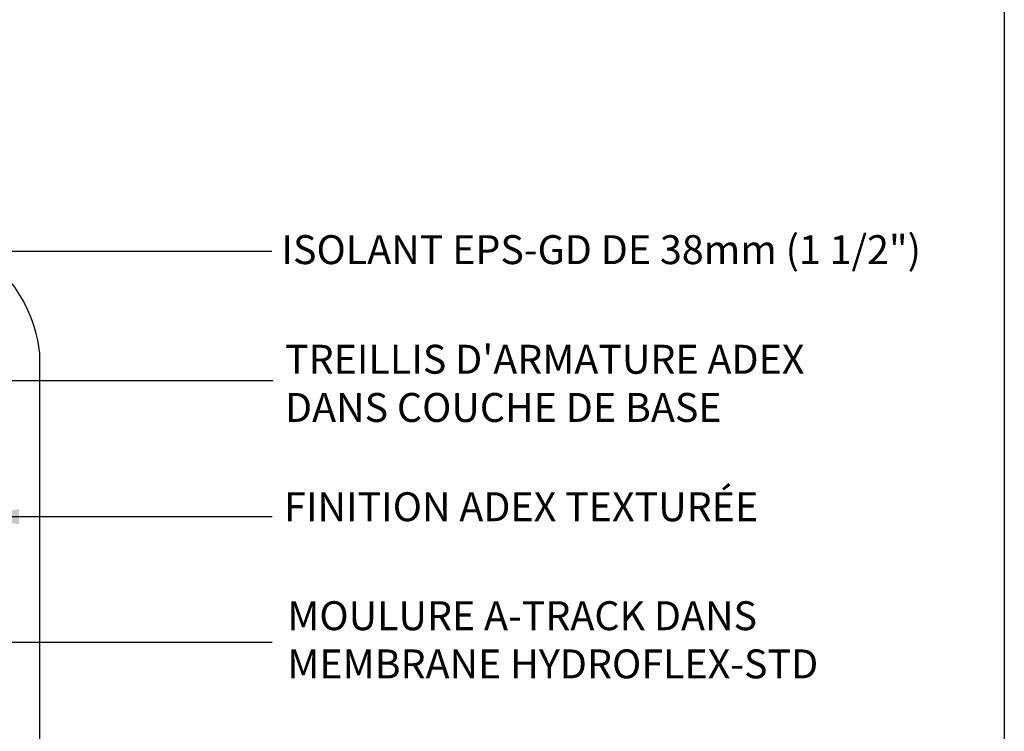
# Model space of a CAD drawing. Units: millimetres. Extents: x 4063 to 29603, y -313 to 10378.
# Drawn here: x 24589 to 24929, y 3031 to 3277 of the extents above; entities that cross this region are included whole.
import ezdxf

# ---------------------------------------------------------------- set-up
doc = ezdxf.new("R2010")
doc.units = ezdxf.units.MM
doc.header["$LTSCALE"] = 50
doc.layers.add('Blanc .25', color=7, linetype='Continuous')
doc.layers.add('Rouge .15', color=1, linetype='Continuous')
doc.styles.add('Stylus', font='stylu.ttf')
doc.dimstyles.new('LEADER 1_4', dxfattribs={"dimscale": 4, "dimtxt": 2, "dimasz": 4, "dimexe": 1.25, "dimexo": 0.625, "dimtad": 1, "dimtxsty": 'Stylus', "dimcen": 2.5, "dimclrd": 1, "dimclre": 1, "dimclrt": 7, "dimadec": 0, "dimazin": 0, "dimtfac": 1, "dimtmove": 0, "dimatfit": 3, "dimfxl": 0, "dimarcsym": 0})

msp = doc.modelspace()

# ---------------------------------------------------------------- linework, layer by layer
at = {"layer": 'Defpoints'}
msp.add_lwpolyline([(24188.41, 3293.8), (24929.45, 3293.8), (24929.45, 2541.77), (24188.41, 2541.77)], close=True, dxfattribs=at)
at = {"layer": 'Rouge .15'}
msp.add_lwpolyline([(24450.38, 3204.93), (24547.06, 3204.93, -0.38841), (24595.73, 3161.83), (24595.73, 2995.2, -0.414214), (24552.62, 2952.09), (24448.65, 2952.09, -0.422586), (24407.27, 2995.2), (24407.27, 3161.83, -0.414214)], format="xyb", close=True, dxfattribs=at)

# ---------------------------------------------------------------- texts
at = {"layer": 'Blanc .25', "style": 'Stylus'}
msp.add_text('ISOLANT EPS-GD DE 38mm (1 1/2")', height=10, dxfattribs=at).set_placement((24679.45, 3192.66))
at = {"layer": 'Blanc .25', "char_height": 10, "attachment_point": 1, "style": 'Stylus'}
for s, insert, width in [("TREILLIS D'ARMATURE ADEX\\PDANS COUCHE DE BASE", (24680.66, 3164.76), 186.5484), ('FINITION ADEX TEXTURÉE', (24680.37, 3113.76), 186.5484), ('MOULURE A-TRACK DANS MEMBRANE HYDROFLEX-STD', (24681.48, 3076.08), 197.6174)]:
    msp.add_mtext(s, dxfattribs=dict(at, insert=insert, width=width))

# ---------------------------------------------------------------- leaders
at = {"layer": 'Rouge .15'}
for points in [[(24538.03, 3197.11), (24652.9, 3197.11), (24676.08, 3197.11)], [(24566.71, 3152.46), (24657.7, 3152.44), (24676.49, 3152.44)], [(24572.62, 3105.33), (24653.02, 3105.33), (24676.2, 3105.33)], [(24528.92, 3033.29), (24557.36, 3061.91), (24676.2, 3061.91)]]:
    msp.add_leader(points, dimstyle='LEADER 1_4', dxfattribs=at)

doc.saveas('drawing.dxf')
